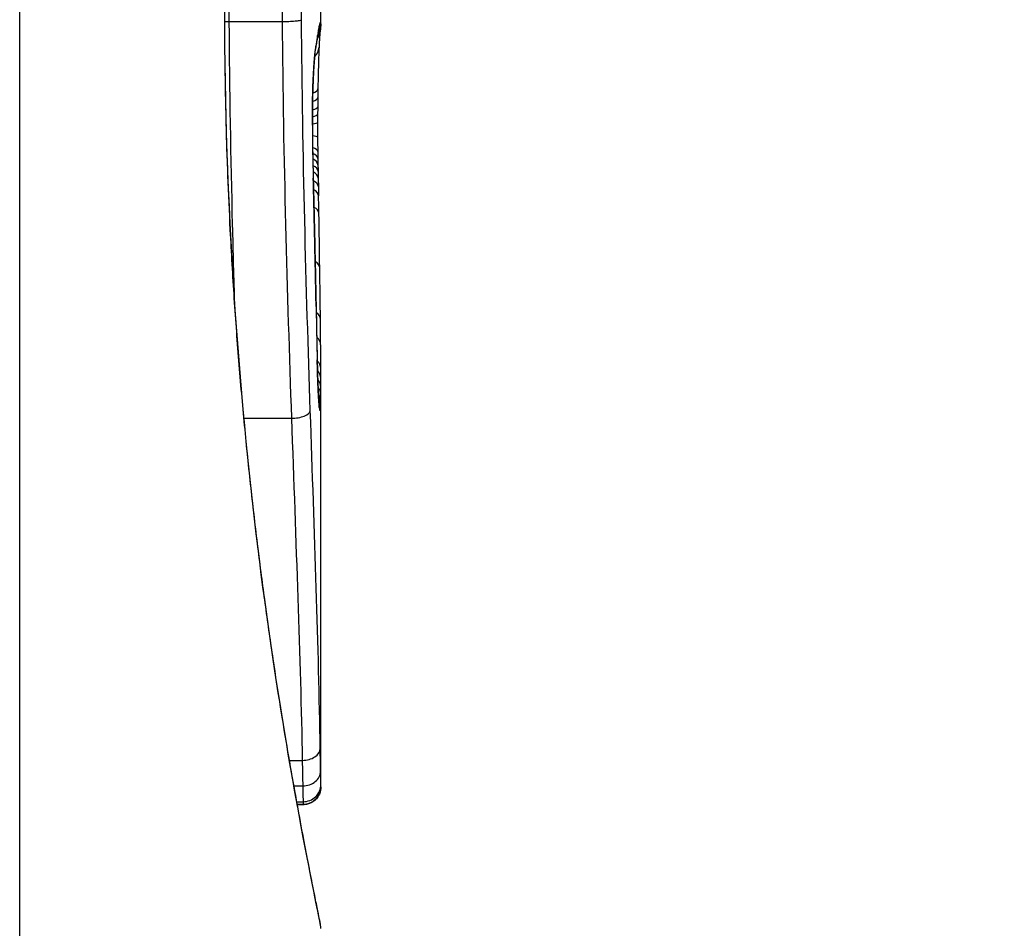
# Model space of a CAD drawing. Units: millimetres. Extents: x -2065 to 2331, y -2052 to 4077.
# Drawn here: x 414 to 419, y -250 to -245 of the extents above; entities that cross this region are included whole.
import ezdxf

# ---------------------------------------------------------------- set-up
doc = ezdxf.new("R2010")
doc.units = ezdxf.units.MM
doc.header["$LTSCALE"] = 30
doc.layers.add('SW_Toestellen', color=2, linetype='Continuous')

msp = doc.modelspace()

# ---------------------------------------------------------------- linework, layer by layer
at = {"layer": 'SW_Toestellen'}
for p, q in [((413.8553, -334.6429), (413.8553, 344.6249)), ((415.5553, -245.175), (415.5553, -244.4267)), ((415.0384, -245.1624), (415.3369, -245.1624)), ((415.5407, -246.0471), (415.5417, -246.097)), ((415.5417, -246.097), (415.5427, -246.1468)), ((415.5553, -249.4856), (415.5553, -247.1746)), ((415.1213, -247.4041), (415.3897, -247.4041)), ((415.3784, -249.3367), (415.4506, -249.3367)), ((415.4037, -249.4813), (415.4534, -249.4813)), ((415.5553, -249.4856), (415.5553, -249.4855)), ((415.4197, -249.5703), (415.4551, -249.5703)), ((415.4223, -249.5849), (415.4553, -249.5849)), ((415.4553, -249.5877), (415.4229, -249.5877))]:
    msp.add_line(p, q, dxfattribs=at)
for centre, major_axis, ratio, start_param, end_param in [((416.877, -245.009), (0, -13), 0.977107, 0, 2.651479), ((415.4552, -245.1803), (0.0845, -0.0533), 0.998718, 0, 0.514096), ((415.4541, -245.1666), (0.0451, 0.0892), 0.999913, 4.712389, 5.180606), ((415.4463, -245.1864), (0.0979, -0.0205), 0.991304, 0, 0.208702), ((415.4511, -245.1691), (0.0938, -0.0346), 0.999146, 0, 0.353884), ((410.56, -255.2326), (4.9202, 10.4441), 0.083115, 6.009509, 6.019714), ((415.4518, -245.2078), (0.0837, -0.0546), 0.996622, 0, 0.408116), ((415.3402, -247.3449), (0.2097, 2.1603), 0.011813, 0.195179, 0.258007), ((415.4375, -245.2413), (0.099, -0.0141), 0.96468, 0, 0.146453), ((415.4422, -245.2095), (0.0988, -0.0156), 0.97833, 0, 0.159718), ((415.4454, -245.3032), (0.0999, -0.0046), 0.847631, 5.604463, 6.283007), ((415.428, -245.2992), (0.0977, -0.0214), 0.976003, 0, 0.220294), ((415.4329, -245.2725), (0.0988, -0.0152), 0.961844, 0, 0.158332), ((415.4454, -245.3032), (0.0999, -0.0046), 0.847631, 6.283007, 6.283185), ((415.414, -245.4526), (0.0999, -0.0052), 0.666861, 0, 0.078585), ((415.4391, -245.5419), (0.1, -0.0014), 0.34544, 5.501779, 6.283185), ((415.5856, -246.1427), (-0.0045, -1.7312), 0.029623, 4.358871, 4.388658), ((415.4378, -245.6427), (0.1, -0.001), 0.262001, 5.493276, 6.283185), ((415.4384, -245.5906), (0.1, -0.0013), 0.317377, 5.495525, 6.283185), ((415.563, -245.8324), (-0.0003, -0.716), 0.036544, 4.445701, 4.50677), ((415.5687, -245.8895), (-0.0009, -0.9338), 0.034531, 4.387958, 4.446066), ((415.4374, -245.6854), (0.1, -0.0008), 0.202964, 5.493986, 6.283185), ((415.5548, -245.7824), (0, -0.4695), 0.037905, 4.506172, 4.607376), ((415.4078, -245.7485), (0.1, 0.0004), 0.058116, 6.220253, 6.283185), ((415.4372, -245.7328), (0.1, -0.0004), 0.103896, 5.496395, 6.283185), ((415.5505, -245.7069), (-0.0001, 0.7015), 0.06098, 1.629556, 1.859064), ((415.5512, -245.7718), (0, -0.3674), 0.03843, 4.607137, 4.834328), ((415.4372, -245.8169), (0.1, 0.0005), 0.120293, 0, 0.781303), ((415.5505, -245.7723), (0.0001, -0.3629), 0.037066, 4.834299, 5.065108), ((415.4379, -245.8991), (0.1, 0.0014), 0.341656, 0, 0.776513), ((415.4095, -245.9081), (0.1, 0.0018), 0.281335, 6.218911, 6.283185), ((415.5487, -245.6964), (-0.0012, 0.7389), 0.055898, 1.858835, 2.067185), ((415.4386, -245.9386), (0.1, 0.0017), 0.424481, 0, 0.774592), ((415.5529, -245.736), (0.0006, -0.469), 0.034477, 5.064201, 5.154779), ((415.4392, -245.9733), (0.1, 0.0019), 0.468884, 0, 0.773173), ((415.44, -246.0128), (0.1, 0.0021), 0.503985, 0, 0.771091), ((415.5592, -245.6062), (0.0023, -0.7749), 0.030872, 5.15313, 5.203007), ((415.5623, -245.4451), (0.0061, -1.1187), 0.026312, 5.202075, 5.242332), ((415.4407, -246.0492), (0.1, 0.0021), 0.514673, 0, 0.768284), ((415.5179, -244.2857), (0.0643, -3.4217), 0.0035, 5.24069, 5.253072), ((413.0754, -236.679), (-1.4245, 25.5827), 0.080376, 4.324207, 4.332948), ((415.4418, -246.099), (0.1, 0.002), 0.514352, 0, 0.763107), ((415.4427, -246.1487), (0.1, 0.0019), 0.514031, 0, 0.760824), ((415.3247, -247.9291), (-0.0626, -3.4745), 0.062351, 2.07799, 2.110534), ((415.4445, -246.2465), (0.1, 0.0017), 0.485735, 0, 0.754648), ((415.4178, -246.2585), (0.1, 0.0023), 0.377417, 6.22295, 6.283185), ((410.3931, -233.7494), (-2.6093, 33.6995), 0.132579, 4.318532, 4.321923), ((415.444, -244.2542), (0.1016, -4.1007), 0.014265, 0.974883, 1.063604), ((415.4202, -246.3645), (0.1, 0.0022), 0.38053, 6.224818, 6.283185), ((410.2328, -233.7702), (-2.6716, 33.6732), 0.137063, 4.314882, 4.318276), ((415.4225, -246.4703), (0.1, 0.0022), 0.383639, 6.226707, 6.283185), ((254.547, -240.6662), (152.6104, -56.1942), 0.913268, 0.343629, 0.344634), ((415.4495, -246.5561), (0.1, 0.0015), 0.561569, 0, 0.727436), ((415.3388, -244.1549), (0.1628, -4.2817), 0.033652, 0.889705, 0.974577), ((415.4257, -246.6212), (0.1, 0.0021), 0.383777, 6.229526, 6.283185), ((254.5645, -240.8208), (152.8567, -55.3044), 0.913601, 0.337452, 0.338458), ((415.4288, -246.7721), (0.1, 0.002), 0.383913, 6.232345, 6.283185), ((415.5808, -245.4821), (-0.0361, 3.3493), 0.02131, 1.9653, 2.065703), ((415.4533, -246.8476), (0.1, 0.0011), 0.630063, 0, 0.697697), ((415.3792, -244.7243), (0.1313, -3.3758), 0.034823, 0.834327, 0.889588), ((415.4545, -246.9891), (0.1, 0.0007), 0.672307, 0, 0.674414), ((415.4743, -245.607), (0.0623, -2.0584), 0.025185, 0.741909, 0.834369), ((415.4351, -247.0758), (0.1, 0.0022), 0.474623, 6.236673, 6.283185), ((415.4552, -247.1236), (0.1, 0.0003), 0.738465, 0, 0.641817), ((415.4553, -247.1787), (0.1, 0), 0.772704, 0.000321, 0.621638), ((415.4932, -245.919), (0.0478, -1.6348), 0.024309, 0.694268, 0.741896), ((415.4552, -247.2309), (0.1, -0.0004), 0.819017, 0.005335, 0.594146), ((415.4549, -247.2719), (0.1, -0.001), 0.862542, 0.011286, 0.564566), ((415.4544, -247.3082), (0.0871, 0.0449), 0.960435, 5.773723, 6.283185), ((415.3963, -247.3608), (0.0999, 0.0034), 0.431458, 4.631429, 6.205599), ((415.4468, -247.3433), (0.0994, 0.0108), 0.97109, 6.17162, 6.283185), ((415.4521, -249.2691), (0.1, 0.0015), 0.676648, 4.687914, 6.260959), ((415.4541, -249.3977), (0.1, 0.0015), 0.835763, 4.692774, 6.264821), ((415.4552, -249.4733), (0.1, -0.0001), 0.970084, 4.712389, 6.28343), ((415.4553, -249.4855), (0.1, 0), 0.994521, 4.712389, 6.283231)]:
    msp.add_ellipse(centre, major_axis=major_axis, ratio=ratio, start_param=start_param, end_param=end_param, dxfattribs=at)
for points, knots in [([(415.0384, -245.1624), (415.0381, -245.1421), (415.038, -245.1217), (415.0377, -245.0809), (415.0376, -245.0604), (415.0376, -245.0399)], [-0.01335002, -0.01335002, -0.01335002, -0.01335002, -0.00667531, -0.00667531, 0, 0, 0, 0]), ([(415.3361, -245.0399), (415.3361, -245.0604), (415.3362, -245.0809), (415.3365, -245.1217), (415.3367, -245.1421), (415.3369, -245.1624)], [0, 0, 0, 0, 0.00560125, 0.00560125, 0.0112023, 0.0112023, 0.0112023, 0.0112023]), ([(415.4463, -245.1522), (415.4463, -245.1516), (415.4463, -245.151), (415.4463, -245.1505), (415.4461, -245.1319), (415.4459, -245.1133), (415.4457, -245.0761), (415.4456, -245.0574), (415.4456, -245.0388)], [-0.0113723, -0.0113723, -0.0113723, -0.0113723, -0.0112023, -0.0112023, -0.0112023, -0.00560125, -0.00560125, 0, 0, 0, 0]), ([(415.011, -245.098), (415.011, -246.1807), (415.0904, -247.2609), (415.2971, -248.9319), (415.4128, -249.5577), (415.5289, -250.1553), (415.5543, -250.2791), (415.5548, -250.2854)], [-1.6265444, -1.6265444, -1.6265444, -1.6265444, -1.3017245, -1.3017245, -1.0086913, -1.0086913, -0.8178583, -0.8178583, -0.8178583, -0.8178583]), ([(415.5553, -250.2859), (415.5553, -250.2829), (415.5552, -250.281), (415.5548, -250.2755), (415.5546, -250.2738), (415.5532, -250.263), (415.5524, -250.2598), (415.5488, -250.2403), (415.5456, -250.2243), (415.5372, -250.1819), (415.5319, -250.1555), (415.5193, -250.0926), (415.5121, -250.0561), (415.4957, -249.973), (415.4866, -249.9264), (415.4668, -249.8236), (415.4561, -249.7673), (415.4333, -249.6454), (415.4213, -249.5797), (415.3962, -249.4394), (415.3832, -249.3648), (415.3563, -249.2071), (415.3426, -249.124), (415.3147, -248.9497), (415.3006, -248.8586), (415.2723, -248.669), (415.2582, -248.5705), (415.2302, -248.3666), (415.2164, -248.2612), (415.1895, -248.0444), (415.1764, -247.9328), (415.1511, -247.7043), (415.1389, -247.5873), (415.1159, -247.3485), (415.105, -247.2267), (415.0848, -246.9791), (415.0755, -246.8533), (415.0587, -246.5984), (415.0511, -246.4693), (415.0343, -246.1362), (415.0264, -245.9304), (415.0159, -245.5157), (415.0132, -245.3068), (415.0132, -245.098)], [0.8178583, 0.8178583, 0.8178583, 0.8178583, 0.8197963, 0.8197963, 0.8246972, 0.8246972, 0.8537714, 0.8537714, 0.8942057, 0.8942057, 0.93464, 0.93464, 0.9750744, 0.9750744, 1.0155087, 1.0155087, 1.055943, 1.055943, 1.0963773, 1.0963773, 1.1368116, 1.1368116, 1.1772459, 1.1772459, 1.2176802, 1.2176802, 1.2581145, 1.2581145, 1.2985488, 1.2985488, 1.3389831, 1.3389831, 1.3794174, 1.3794174, 1.4198517, 1.4198517, 1.460286, 1.460286, 1.5007204, 1.5007204, 1.5636324, 1.5636324, 1.6265444, 1.6265444, 1.6265444, 1.6265444]), ([(415.0698, -246.7656), (415.0653, -246.6156), (415.0612, -246.4638), (415.0483, -245.9348), (415.0416, -245.5501), (415.0384, -245.1624)], [-0.1668663, -0.1668663, -0.1668663, -0.1668663, -0.1184874, -0.1184874, 0, 0, 0, 0]), ([(415.3369, -245.1624), (415.3499, -245.1624), (415.363, -245.1622), (415.3879, -245.1612), (415.3995, -245.1604), (415.4198, -245.1586), (415.4282, -245.1575), (415.4409, -245.155), (415.4449, -245.1536), (415.4463, -245.1522), (415.4463, -245.1522), (415.4463, -245.1522)], [-0.01572716, -0.01572716, -0.01572716, -0.01572716, -0.01182123, -0.01182123, -0.00791501, -0.00791501, -0.00400817, -0.00400817, 0, 0, 0.00007311, 0.00007311, 0.00007311, 0.00007311]), ([(415.3369, -245.1624), (415.3402, -245.5504), (415.347, -245.9353), (415.3655, -246.6866), (415.3773, -247.053), (415.3897, -247.4041)], [0, 0, 0, 0, 0.1149984, 0.1149984, 0.2299968, 0.2299968, 0.2299968, 0.2299968]), ([(415.4961, -247.3608), (415.4844, -247.0152), (415.4733, -246.6545), (415.4558, -245.9148), (415.4494, -245.5359), (415.4463, -245.1539), (415.4463, -245.1533), (415.4463, -245.1528), (415.4463, -245.1522)], [-0.2299968, -0.2299968, -0.2299968, -0.2299968, -0.1149984, -0.1149984, 0, 0, 0, 0.0001766, 0.0001766, 0.0001766, 0.0001766]), ([(415.5463, -245.1864), (415.5457, -245.1894), (415.545, -245.1928), (415.5436, -245.2005), (415.5429, -245.2048), (415.5422, -245.2095)], [-0.01385637, -0.01385637, -0.01385637, -0.01385637, -0.00692833, -0.00692833, 0, 0, 0, 0]), ([(415.5442, -245.2069), (415.5445, -245.2057), (415.5447, -245.2046), (415.5451, -245.203), (415.5452, -245.2024), (415.5453, -245.2019), (415.5454, -245.2019), (415.5454, -245.2019)], [0, 0, 0, 0, 0.00416292, 0.00416292, 0.00832584, 0.00832584, 0.01013151, 0.01013151, 0.01013151, 0.01013151]), ([(415.5511, -245.1691), (415.5504, -245.1704), (415.5497, -245.1725), (415.5481, -245.1782), (415.5473, -245.1819), (415.5463, -245.1864)], [-0.02081459, -0.02081459, -0.02081459, -0.02081459, -0.01040744, -0.01040744, 0, 0, 0, 0]), ([(415.555, -245.1853), (415.5549, -245.188), (415.5547, -245.1906), (415.5543, -245.1959), (415.554, -245.1985), (415.5535, -245.2037), (415.5531, -245.2064), (415.5524, -245.2116), (415.5521, -245.2143), (415.5512, -245.2196), (415.5508, -245.2222), (415.5503, -245.2249)], [0, 0, 0, 0, 0.00655158, 0.00655158, 0.01310316, 0.01310316, 0.01965475, 0.01965475, 0.02620633, 0.02620633, 0.03275791, 0.03275791, 0.03275791, 0.03275791]), ([(415.554, -245.1666), (415.5537, -245.1661), (415.5533, -245.1661), (415.5523, -245.167), (415.5517, -245.1678), (415.5511, -245.1691)], [-0.02040959, -0.02040959, -0.02040959, -0.02040959, -0.01020481, -0.01020481, 0, 0, 0, 0]), ([(415.5553, -245.175), (415.5553, -245.1735), (415.5553, -245.1722), (415.555, -245.1688), (415.5546, -245.1673), (415.554, -245.1666)], [-0.02459011, -0.02459011, -0.02459011, -0.02459011, -0.01652533, -0.01652533, 0, 0, 0, 0]), ([(415.5553, -245.175), (415.5553, -245.1757), (415.5553, -245.1764), (415.5553, -245.1779), (415.5553, -245.1786), (415.5552, -245.1799), (415.5552, -245.1806), (415.5552, -245.182), (415.5552, -245.1826), (415.5551, -245.184), (415.5551, -245.1846), (415.555, -245.1853)], [0.024590106, 0.024590106, 0.024590106, 0.024590106, 0.026282247, 0.026282247, 0.027974388, 0.027974388, 0.029666529, 0.029666529, 0.03135867, 0.03135867, 0.033050811, 0.033050811, 0.033050811, 0.033050811]), ([(415.5374, -245.2413), (415.5367, -245.2464), (415.5359, -245.2516), (415.5344, -245.262), (415.5336, -245.2672), (415.5328, -245.2725)], [-0.01175139, -0.01175139, -0.01175139, -0.01175139, -0.00587573, -0.00587573, 0, 0, 0, 0]), ([(415.5422, -245.2095), (415.5414, -245.2141), (415.5407, -245.2191), (415.5391, -245.2297), (415.5383, -245.2354), (415.5374, -245.2413)], [-0.01367087, -0.01367087, -0.01367087, -0.01367087, -0.0068356, -0.0068356, 0, 0, 0, 0]), ([(415.541, -245.2251), (415.5413, -245.2234), (415.5415, -245.2218), (415.542, -245.2188), (415.5423, -245.2174), (415.5427, -245.2147), (415.5429, -245.2135), (415.5434, -245.2113), (415.5436, -245.2102), (415.5439, -245.2084), (415.5441, -245.2076), (415.5442, -245.2069)], [0, 0, 0, 0, 0.00277127, 0.00277127, 0.00554255, 0.00554255, 0.00831382, 0.00831382, 0.01108509, 0.01108509, 0.01385637, 0.01385637, 0.01385637, 0.01385637]), ([(415.5505, -245.2237), (415.5505, -245.2237), (415.5505, -245.224), (415.5503, -245.2257), (415.55, -245.2288), (415.5493, -245.2371), (415.5489, -245.2424), (415.5481, -245.2549), (415.5476, -245.2621), (415.5467, -245.2782), (415.5463, -245.2871), (415.5456, -245.3004), (415.5455, -245.304), (415.5453, -245.3077)], [0.00207878, 0.00207878, 0.00207878, 0.00207878, 0.00381825, 0.00381825, 0.00978242, 0.00978242, 0.01574659, 0.01574659, 0.02171077, 0.02171077, 0.02767494, 0.02767494, 0.02982087, 0.02982087, 0.02982087, 0.02982087]), ([(415.5279, -245.2992), (415.5255, -245.3102), (415.523, -245.3292), (415.5182, -245.3811), (415.5159, -245.4141), (415.5139, -245.4526)], [-0.03098428, -0.03098428, -0.03098428, -0.03098428, -0.01549547, -0.01549547, 0, 0, 0, 0]), ([(415.5257, -245.3206), (415.5262, -245.3185), (415.5266, -245.3164), (415.5275, -245.3121), (415.5279, -245.31), (415.5287, -245.3057), (415.5291, -245.3035), (415.5299, -245.2991), (415.5302, -245.2968), (415.531, -245.2923), (415.5314, -245.29), (415.5317, -245.2877)], [0, 0, 0, 0, 0.00221059, 0.00221059, 0.00442119, 0.00442119, 0.00663178, 0.00663178, 0.00884238, 0.00884238, 0.01105297, 0.01105297, 0.01105297, 0.01105297]), ([(415.5328, -245.2725), (415.532, -245.2775), (415.5312, -245.2822), (415.5296, -245.2911), (415.5288, -245.2953), (415.5279, -245.2992)], [-0.01105297, -0.01105297, -0.01105297, -0.01105297, -0.0055263, -0.0055263, 0, 0, 0, 0]), ([(415.5453, -245.3078), (415.5448, -245.3185), (415.5443, -245.3304), (415.5433, -245.3565), (415.5429, -245.3706), (415.5419, -245.4008), (415.5415, -245.4168), (415.5407, -245.4505), (415.5403, -245.4682), (415.5396, -245.5048), (415.5393, -245.5238), (415.5391, -245.5432)], [0.00002512, 0.00002512, 0.00002512, 0.00002512, 0.0062945, 0.0062945, 0.01256389, 0.01256389, 0.01883327, 0.01883327, 0.02510266, 0.02510266, 0.03137204, 0.03137204, 0.03137204, 0.03137204]), ([(415.5139, -245.4578), (415.5147, -245.4428), (415.5155, -245.4287), (415.5172, -245.4026), (415.5181, -245.3906), (415.5199, -245.3688), (415.5208, -245.3591), (415.5225, -245.3425), (415.5234, -245.3355), (415.5249, -245.3249), (415.5256, -245.3212), (415.5257, -245.3206)], [0, 0, 0, 0, 0.00619686, 0.00619686, 0.01239371, 0.01239371, 0.01859057, 0.01859057, 0.02478742, 0.02478742, 0.03098428, 0.03098428, 0.03098428, 0.03098428]), ([(415.5139, -245.4526), (415.5124, -245.4811), (415.511, -245.5133), (415.5089, -245.5861), (415.5081, -245.6272), (415.5075, -245.6954), (415.5075, -245.722), (415.5076, -245.7485)], [-0.03217474, -0.03217474, -0.03217474, -0.03217474, -0.02065922, -0.02065922, -0.00794585, -0.00794585, 0, 0, 0, 0]), ([(415.5078, -245.7481), (415.5077, -245.727), (415.5077, -245.7058), (415.508, -245.6638), (415.5082, -245.643), (415.5089, -245.6022), (415.5093, -245.5822), (415.5103, -245.5437), (415.511, -245.5251), (415.5123, -245.4899), (415.5131, -245.4733), (415.5139, -245.4578)], [0, 0, 0, 0, 0.00643495, 0.00643495, 0.01286989, 0.01286989, 0.01930484, 0.01930484, 0.02573979, 0.02573979, 0.03217474, 0.03217474, 0.03217474, 0.03217474]), ([(415.5076, -245.7485), (415.5077, -245.7755), (415.5079, -245.8024), (415.5084, -245.8558), (415.5088, -245.8822), (415.5093, -245.9081)], [-0.01624227, -0.01624227, -0.01624227, -0.01624227, -0.00812076, -0.00812076, 0, 0, 0, 0]), ([(415.5093, -245.9081), (415.5098, -245.9339), (415.5103, -245.9593), (415.5115, -246.0069), (415.5122, -246.0293), (415.5128, -246.0512)], [-0.01611114, -0.01611114, -0.01611114, -0.01611114, -0.00805557, -0.00805557, -0.00062837, -0.00062837, -0.00062837, -0.00062837]), ([(415.5128, -246.0512), (415.5129, -246.0511), (415.5129, -246.051), (415.513, -246.05), (415.513, -246.0492), (415.513, -246.0483)], [-0.0000731827, -0.0000731827, -0.0000731827, -0.0000731827, 0, 0, 0.0006007018, 0.0006007018, 0.0006007018, 0.0006007018]), ([(415.5128, -246.0512), (415.5136, -246.0849), (415.5144, -246.1185), (415.516, -246.1876), (415.5169, -246.2231), (415.5177, -246.2585)], [-0.02235269, -0.02235269, -0.02235269, -0.02235269, -0.01146936, -0.01146936, 0, 0, 0, 0]), ([(415.5177, -246.2585), (415.5181, -246.2761), (415.5185, -246.2938), (415.5193, -246.3292), (415.5197, -246.3468), (415.5201, -246.3645)], [-0.01145818, -0.01145818, -0.01145818, -0.01145818, -0.00572908, -0.00572908, 0, 0, 0, 0]), ([(415.5201, -246.3645), (415.5205, -246.3821), (415.5209, -246.3998), (415.5216, -246.4351), (415.522, -246.4527), (415.5224, -246.4703)], [-0.01145807, -0.01145807, -0.01145807, -0.01145807, -0.00572902, -0.00572902, 0, 0, 0, 0]), ([(415.5224, -246.4703), (415.523, -246.4955), (415.5235, -246.5206), (415.5246, -246.5709), (415.5251, -246.5961), (415.5256, -246.6212)], [-0.01634174, -0.01634174, -0.01634174, -0.01634174, -0.00817087, -0.00817087, 0, 0, 0, 0]), ([(415.5256, -246.6212), (415.5261, -246.6464), (415.5266, -246.6715), (415.5277, -246.7218), (415.5282, -246.7469), (415.5286, -246.7721)], [-0.01634173, -0.01634173, -0.01634173, -0.01634173, -0.00817087, -0.00817087, 0, 0, 0, 0]), ([(415.5286, -246.7721), (415.5297, -246.8239), (415.5307, -246.8751), (415.5328, -246.9764), (415.5339, -247.0264), (415.535, -247.0758)], [-0.03365376, -0.03365376, -0.03365376, -0.03365376, -0.01682564, -0.01682564, 0, 0, 0, 0]), ([(415.535, -247.0758), (415.5362, -247.1281), (415.5377, -247.1758), (415.5408, -247.2539), (415.5424, -247.2853), (415.5449, -247.3235), (415.5459, -247.335), (415.5468, -247.3433)], [-0.04503682, -0.04503682, -0.04503682, -0.04503682, -0.02718195, -0.02718195, -0.0104546, -0.0104546, 0, 0, 0, 0]), ([(415.5462, -247.3325), (415.5457, -247.3275), (415.5449, -247.3188), (415.5434, -247.2967), (415.5425, -247.283), (415.5409, -247.2513), (415.5401, -247.2332), (415.5385, -247.1933), (415.5377, -247.1715), (415.5363, -247.1247), (415.5357, -247.0997), (415.5351, -247.0735)], [0, 0, 0, 0, 0.00900736, 0.00900736, 0.01801473, 0.01801473, 0.02702209, 0.02702209, 0.03602946, 0.03602946, 0.04503682, 0.04503682, 0.04503682, 0.04503682]), ([(415.5552, -247.2309), (415.5552, -247.2227), (415.5553, -247.2142), (415.5553, -247.1967), (415.5553, -247.1878), (415.5553, -247.1787)], [-0.008647942, -0.008647942, -0.008647942, -0.008647942, -0.004323971, -0.004323971, 0, 0, 0, 0]), ([(415.5549, -247.2719), (415.555, -247.2655), (415.555, -247.2589), (415.5551, -247.2453), (415.5552, -247.2382), (415.5552, -247.2309)], [-0.007590145, -0.007590145, -0.007590145, -0.007590145, -0.003795073, -0.003795073, 0, 0, 0, 0]), ([(415.5468, -247.3433), (415.5487, -247.3607), (415.5503, -247.3666), (415.5529, -247.3547), (415.5538, -247.3369), (415.5544, -247.3082)], [-0.04399559, -0.04399559, -0.04399559, -0.04399559, -0.02199908, -0.02199908, 0, 0, 0, 0]), ([(415.5544, -247.3082), (415.5545, -247.3029), (415.5546, -247.2972), (415.5548, -247.2852), (415.5548, -247.2787), (415.5549, -247.2719)], [-0.008058645, -0.008058645, -0.008058645, -0.008058645, -0.004029323, -0.004029323, 0, 0, 0, 0]), ([(415.5521, -249.2691), (415.5478, -248.9853), (415.5396, -248.6822), (415.5196, -248.0438), (415.5078, -247.7085), (415.4961, -247.3608)], [-0.2312987, -0.2312987, -0.2312987, -0.2312987, -0.1156833, -0.1156833, 0, 0, 0, 0]), ([(415.5471, -247.3395), (415.5471, -247.3395), (415.547, -247.339), (415.5467, -247.3371), (415.5465, -247.3355), (415.5463, -247.3333), (415.5462, -247.3329), (415.5462, -247.3325)], [0.037250347, 0.037250347, 0.037250347, 0.037250347, 0.040070725, 0.040070725, 0.043354689, 0.043354689, 0.04399559, 0.04399559, 0.04399559, 0.04399559]), ([(415.3897, -247.4041), (415.4021, -247.7562), (415.4147, -248.0958), (415.4364, -248.7424), (415.4455, -249.0494), (415.4506, -249.3367)], [0, 0, 0, 0, 0.1156833, 0.1156833, 0.2312987, 0.2312987, 0.2312987, 0.2312987]), ([(415.5541, -249.3977), (415.5538, -249.3795), (415.5535, -249.3596), (415.5528, -249.3166), (415.5524, -249.2935), (415.5521, -249.2691)], [-0.0199164, -0.0199164, -0.0199164, -0.0199164, -0.00996162, -0.00996162, 0, 0, 0, 0]), ([(415.4506, -249.3367), (415.4511, -249.3642), (415.4516, -249.3901), (415.4526, -249.4384), (415.453, -249.4608), (415.4534, -249.4813)], [0, 0, 0, 0, 0.00996162, 0.00996162, 0.0199164, 0.0199164, 0.0199164, 0.0199164]), ([(415.5552, -249.4733), (415.5551, -249.4656), (415.555, -249.4554), (415.5546, -249.4301), (415.5543, -249.415), (415.5541, -249.3977)], [-0.01889913, -0.01889913, -0.01889913, -0.01889913, -0.00945322, -0.00945322, 0, 0, 0, 0]), ([(415.4534, -249.4813), (415.4538, -249.5017), (415.4541, -249.5194), (415.4547, -249.5492), (415.455, -249.5613), (415.4551, -249.5703)], [0, 0, 0, 0, 0.00945322, 0.00945322, 0.01889913, 0.01889913, 0.01889913, 0.01889913]), ([(415.5553, -249.4855), (415.5553, -249.4842), (415.5553, -249.4826), (415.5553, -249.4785), (415.5552, -249.4761), (415.5552, -249.4733)], [-0.007019184, -0.007019184, -0.007019184, -0.007019184, -0.003509592, -0.003509592, 0, 0, 0, 0]), ([(415.5553, -249.4856), (415.5553, -249.486), (415.5553, -249.4864), (415.5553, -249.4872), (415.5553, -249.4876), (415.5553, -249.4886), (415.5553, -249.4891), (415.5553, -249.4903), (415.5552, -249.4908), (415.5552, -249.4919), (415.5552, -249.4925), (415.5551, -249.4941), (415.555, -249.4951), (415.5547, -249.4985), (415.5545, -249.5003), (415.5536, -249.5059), (415.5532, -249.5086), (415.5508, -249.5177), (415.5499, -249.5231), (415.5404, -249.5405), (415.5369, -249.5463), (415.527, -249.5576), (415.5225, -249.5621), (415.5081, -249.5733), (415.4962, -249.5803), (415.473, -249.5865), (415.4641, -249.5877), (415.4553, -249.5877)], [0.00016932, 0.00016932, 0.00016932, 0.00016932, 0.000994749, 0.000994749, 0.001820178, 0.001820178, 0.002645607, 0.002645607, 0.003058322, 0.003058322, 0.003336249, 0.003336249, 0.003668827, 0.003668827, 0.003908054, 0.003908054, 0.004048751, 0.004048751, 0.004172608, 0.004172608, 0.004217957, 0.004217957, 0.004242805, 0.004242805, 0.004277802, 0.004277802, 0.004296465, 0.004296465, 0.004296465, 0.004296465]), ([(415.4551, -249.5703), (415.4552, -249.5737), (415.4552, -249.5766), (415.4553, -249.5815), (415.4553, -249.5834), (415.4553, -249.5849)], [0, 0, 0, 0, 0.003509592, 0.003509592, 0.007019184, 0.007019184, 0.007019184, 0.007019184]), ([(415.4553, -249.5849), (415.4553, -249.5864), (415.4553, -249.5873), (415.4553, -249.5877), (415.4553, -249.5877), (415.4553, -249.5877)], [0, 0, 0, 0, 0.003384116, 0.003384116, 0.004296465, 0.004296465, 0.004296465, 0.004296465])]:
    msp.add_open_spline(points, degree=3, knots=knots, dxfattribs=at)
for points in [[(415.0133, -245.1628), (415.0216, -245.1625), (415.03, -245.1624), (415.0384, -245.1624)], [(415.5553, -247.1787), (415.5553, -247.1773), (415.5553, -247.176), (415.5553, -247.1746)]]:
    msp.add_open_spline(points, degree=3, dxfattribs=at)

doc.saveas('drawing.dxf')
